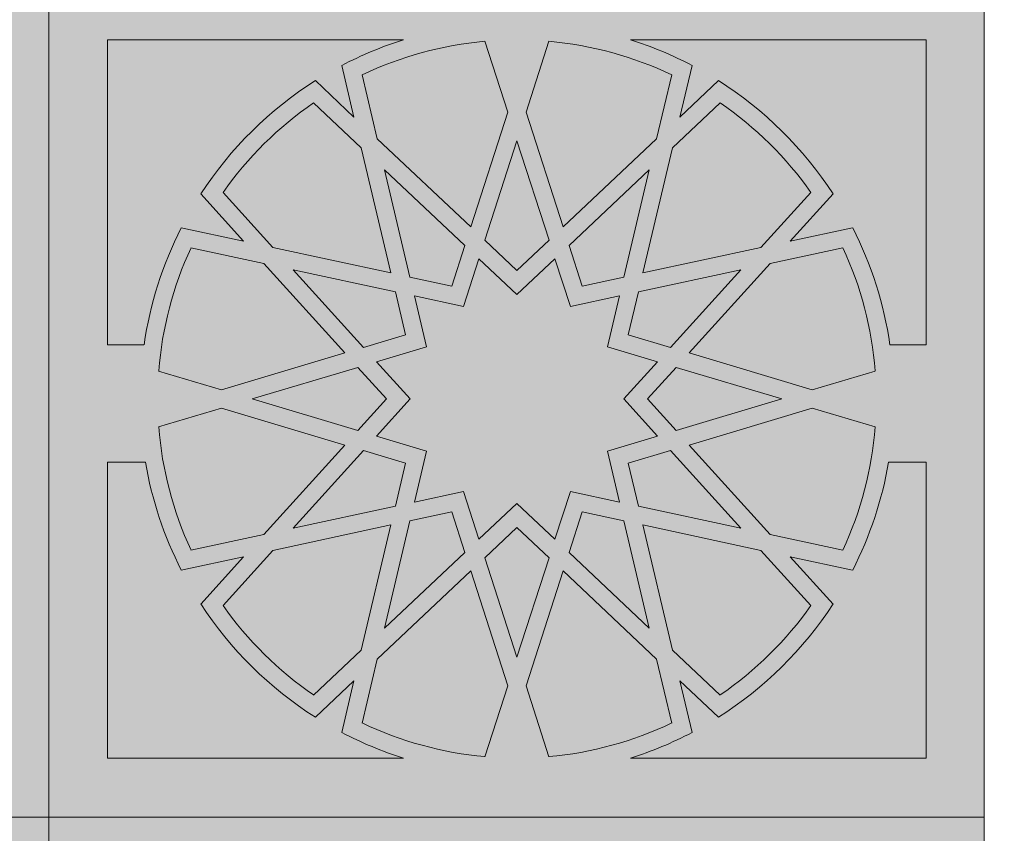
# Model space of a CAD drawing. Units: millimetres. Extents: x 2323 to 2856, y 1354 to 1600.
# Drawn here: x 2635 to 2636, y 1408 to 1409 of the extents above; entities that cross this region are included whole.
import ezdxf

# ---------------------------------------------------------------- set-up
doc = ezdxf.new("R2010")
doc.units = ezdxf.units.MM
doc.layers.get('0').update_dxf_attribs({"lineweight": 5})
doc.layers.add('cotation', color=20, linetype='Continuous', lineweight=5)
doc.layers.add('nord', color=8, linetype='Continuous', lineweight=5)

msp = doc.modelspace()

# ---------------------------------------------------------------- hatches: boundary and pattern name
at = {"layer": 'cotation', "ltscale": 0.005}
h = msp.add_hatch(color=252, dxfattribs=at)
h.paths.add_polyline_path([(2633.4902, 1409.0056), (2633.4902, 1408.0656), (2634.54, 1408.0656), (2634.54, 1409.0056)])
h.paths.add_polyline_path([(2634.1431, 1408.9391), (2634.4753, 1408.9391), (2634.4753, 1408.5963), (2634.4345, 1408.5963, 0.082109), (2634.3926, 1408.7279), (2634.3225, 1408.7128), (2634.3706, 1408.7659, 0.108254), (2634.2418, 1408.8933), (2634.1985, 1408.8524), (2634.2122, 1408.9103, 0.04429)], flags=16)
h.paths.add_polyline_path([(2634.2439, 1408.8682, -0.089314), (2634.3456, 1408.7677), (2634.2895, 1408.7057), (2634.157, 1408.6772), (2634.1903, 1408.8176)], flags=16)
h.paths.add_polyline_path([(2634.0515, 1408.9375, -0.089314), (2634.1895, 1408.8997), (2634.1725, 1408.8279), (2634.0674, 1408.7289), (2634.0259, 1408.8579)], flags=16)
h.paths.add_polyline_path([(2634.1642, 1408.7931), (2634.1357, 1408.6726), (2634.0888, 1408.6625), (2634.0741, 1408.7081)], flags=16)
h.paths.add_polyline_path([(2634.2999, 1408.6878), (2634.3816, 1408.7054, -0.089314), (2634.4179, 1408.567), (2634.3472, 1408.5458), (2634.2089, 1408.5873)], flags=16)
h.paths.add_polyline_path([(2634.152, 1408.6559), (2634.2669, 1408.6807), (2634.188, 1408.5935), (2634.1406, 1408.6078)], flags=16)
h.paths.add_polyline_path([(2633.8416, 1408.8997, -0.089314), (2633.9796, 1408.9375), (2634.0052, 1408.8579), (2633.9637, 1408.7289), (2633.8586, 1408.8279)], flags=16)
h.paths.add_polyline_path([(2634.0155, 1408.8258), (2634.0516, 1408.7139), (2634.0155, 1408.6799), (2633.9795, 1408.7139)], flags=16)
h.paths.add_polyline_path([(2633.9728, 1408.6932), (2634.0155, 1408.6529), (2634.0583, 1408.6932), (2634.0755, 1408.6395), (2634.1307, 1408.6513), (2634.1172, 1408.5942), (2634.1734, 1408.5774), (2634.1355, 1408.5356), (2634.1734, 1408.4938), (2634.1172, 1408.4769), (2634.1307, 1408.4198), (2634.0755, 1408.4316), (2634.0583, 1408.378), (2634.0155, 1408.4182), (2633.9728, 1408.378), (2633.9555, 1408.4316), (2633.9004, 1408.4198), (2633.9139, 1408.4769), (2633.8577, 1408.4938), (2633.8956, 1408.5356), (2633.8577, 1408.5774), (2633.9139, 1408.5942), (2633.9004, 1408.6513), (2633.9555, 1408.6395)], flags=16)
h.paths.add_polyline_path([(2634.1943, 1408.5711), (2634.3129, 1408.5356), (2634.1943, 1408.5), (2634.1621, 1408.5356)], flags=16)
h.paths.add_polyline_path([(2634.2089, 1408.4838), (2634.3472, 1408.5253), (2634.4179, 1408.5041, -0.089314), (2634.3816, 1408.3657), (2634.2999, 1408.3833)], flags=16)
h.paths.add_polyline_path([(2633.5559, 1408.9391), (2633.888, 1408.9391, 0.04429), (2633.8189, 1408.9103), (2633.8326, 1408.8524), (2633.7893, 1408.8933, 0.108254), (2633.6605, 1408.7659), (2633.7086, 1408.7128), (2633.6385, 1408.7279, 0.082096), (2633.5967, 1408.5963), (2633.5559, 1408.5963)], flags=16)
h.paths.add_polyline_path([(2633.8669, 1408.7931), (2633.957, 1408.7081), (2633.9423, 1408.6625), (2633.8954, 1408.6726)], flags=16)
h.paths.add_polyline_path([(2634.4329, 1408.4646), (2634.4753, 1408.4646), (2634.4753, 1408.132), (2634.1431, 1408.132, 0.04429), (2634.2122, 1408.1608), (2634.1985, 1408.2187), (2634.2418, 1408.1779, 0.108254), (2634.3706, 1408.3052), (2634.3225, 1408.3583), (2634.3926, 1408.3432, 0.075961)], flags=16)
h.paths.add_polyline_path([(2634.1406, 1408.4634), (2634.188, 1408.4776), (2634.2669, 1408.3904), (2634.152, 1408.4152)], flags=16)
h.paths.add_polyline_path([(2633.7871, 1408.8682), (2633.8408, 1408.8176), (2633.8741, 1408.6772), (2633.7415, 1408.7057), (2633.6854, 1408.7677, -0.089314)], flags=16)
h.paths.add_polyline_path([(2633.7642, 1408.6807), (2633.8791, 1408.6559), (2633.8905, 1408.6078), (2633.8431, 1408.5935)], flags=16)
h.paths.add_polyline_path([(2634.157, 1408.394), (2634.2895, 1408.3654), (2634.3456, 1408.3034, -0.089314), (2634.2439, 1408.2029), (2634.1903, 1408.2535)], flags=16)
h.paths.add_polyline_path([(2634.0888, 1408.4087), (2634.1357, 1408.3986), (2634.1642, 1408.2781), (2634.0741, 1408.363)], flags=16)
h.paths.add_polyline_path([(2633.8368, 1408.5711), (2633.869, 1408.5356), (2633.8368, 1408.5), (2633.7182, 1408.5356)], flags=16)
h.paths.add_polyline_path([(2633.6495, 1408.7054), (2633.7312, 1408.6878), (2633.8222, 1408.5873), (2633.6839, 1408.5458), (2633.6132, 1408.567, -0.089314)], flags=16)
h.paths.add_polyline_path([(2634.0155, 1408.3912), (2634.0516, 1408.3572), (2634.0155, 1408.2453), (2633.9795, 1408.3572)], flags=16)
h.paths.add_polyline_path([(2633.8431, 1408.4776), (2633.8905, 1408.4634), (2633.8791, 1408.4152), (2633.7642, 1408.3904)], flags=16)
h.paths.add_polyline_path([(2634.0674, 1408.3423), (2634.1725, 1408.2432), (2634.1895, 1408.1714, -0.089314), (2634.0515, 1408.1336), (2634.0259, 1408.2132)], flags=16)
h.paths.add_polyline_path([(2633.8954, 1408.3986), (2633.9423, 1408.4087), (2633.957, 1408.363), (2633.8669, 1408.2781)], flags=16)
h.paths.add_polyline_path([(2633.6839, 1408.5253), (2633.8222, 1408.4838), (2633.7312, 1408.3833), (2633.6495, 1408.3657, -0.089314), (2633.6132, 1408.5041)], flags=16)
h.paths.add_polyline_path([(2633.9637, 1408.3423), (2634.0052, 1408.2132), (2633.9796, 1408.1336, -0.089314), (2633.8416, 1408.1714), (2633.8586, 1408.2432)], flags=16)
h.paths.add_polyline_path([(2633.7415, 1408.3654), (2633.8741, 1408.394), (2633.8408, 1408.2535), (2633.7871, 1408.2029, -0.089314), (2633.6854, 1408.3034)], flags=16)
h.paths.add_polyline_path([(2633.7086, 1408.3583), (2633.6605, 1408.3052, 0.108254), (2633.7893, 1408.1779), (2633.8326, 1408.2187), (2633.8189, 1408.1608, 0.04429), (2633.888, 1408.132), (2633.5559, 1408.132), (2633.5559, 1408.4646), (2633.5983, 1408.4646, 0.075947), (2633.6385, 1408.3432)], flags=16)
h = msp.add_hatch(color=252, dxfattribs=at)
h.paths.add_polyline_path([(2635.5903, 1409.0056), (2634.54, 1409.0056), (2634.54, 1408.0656), (2635.5903, 1408.0656)])
h.paths.add_polyline_path([(2634.938, 1408.9391, 0.04429), (2634.8689, 1408.9103), (2634.8826, 1408.8524), (2634.8393, 1408.8933, 0.108254), (2634.7105, 1408.7659), (2634.7586, 1408.7128), (2634.6885, 1408.7279, 0.082096), (2634.6467, 1408.5963), (2634.6059, 1408.5963), (2634.6059, 1408.9391)], flags=16)
h.paths.add_polyline_path([(2634.8372, 1408.8682), (2634.8908, 1408.8176), (2634.9241, 1408.6772), (2634.7916, 1408.7057), (2634.7355, 1408.7677, -0.089314)], flags=16)
h.paths.add_polyline_path([(2634.8916, 1408.8997, -0.089314), (2635.0296, 1408.9375), (2635.0552, 1408.8579), (2635.0137, 1408.7289), (2634.9086, 1408.8279)], flags=16)
h.paths.add_polyline_path([(2634.6995, 1408.7054), (2634.7812, 1408.6878), (2634.8722, 1408.5873), (2634.7339, 1408.5458), (2634.6632, 1408.567, -0.089314)], flags=16)
h.paths.add_polyline_path([(2634.9169, 1408.7931), (2635.007, 1408.7081), (2634.9923, 1408.6625), (2634.9454, 1408.6726)], flags=16)
h.paths.add_polyline_path([(2634.8142, 1408.6807), (2634.9291, 1408.6559), (2634.9405, 1408.6078), (2634.8931, 1408.5935)], flags=16)
h.paths.add_polyline_path([(2634.9504, 1408.6513), (2635.0056, 1408.6395), (2635.0228, 1408.6932), (2635.0656, 1408.6529), (2635.1083, 1408.6932), (2635.1256, 1408.6395), (2635.1807, 1408.6513), (2635.1672, 1408.5942), (2635.2234, 1408.5774), (2635.1855, 1408.5356), (2635.2234, 1408.4938), (2635.1672, 1408.4769), (2635.1807, 1408.4198), (2635.1256, 1408.4316), (2635.1083, 1408.378), (2635.0656, 1408.4182), (2635.0228, 1408.378), (2635.0056, 1408.4316), (2634.9504, 1408.4198), (2634.9639, 1408.4769), (2634.9077, 1408.4938), (2634.9456, 1408.5356), (2634.9077, 1408.5774), (2634.9639, 1408.5942)], flags=16)
h.paths.add_polyline_path([(2635.0656, 1408.8258), (2635.1016, 1408.7139), (2635.0656, 1408.6799), (2635.0295, 1408.7139)], flags=16)
h.paths.add_polyline_path([(2635.0759, 1408.8579), (2635.1015, 1408.9375, -0.089314), (2635.2395, 1408.8997), (2635.2225, 1408.8279), (2635.1174, 1408.7289)], flags=16)
h.paths.add_polyline_path([(2634.8868, 1408.5711), (2634.919, 1408.5356), (2634.8868, 1408.5), (2634.7682, 1408.5356)], flags=16)
h.paths.add_polyline_path([(2634.7339, 1408.5253), (2634.8722, 1408.4838), (2634.7812, 1408.3833), (2634.6995, 1408.3657, -0.089314), (2634.6632, 1408.5041)], flags=16)
h.paths.add_polyline_path([(2634.6483, 1408.4646, 0.075947), (2634.6885, 1408.3432), (2634.7586, 1408.3583), (2634.7105, 1408.3052, 0.108254), (2634.8393, 1408.1779), (2634.8826, 1408.2187), (2634.8689, 1408.1608, 0.04429), (2634.938, 1408.132), (2634.6059, 1408.132), (2634.6059, 1408.4646)], flags=16)
h.paths.add_polyline_path([(2635.1241, 1408.7081), (2635.2142, 1408.7931), (2635.1857, 1408.6726), (2635.1388, 1408.6625)], flags=16)
h.paths.add_polyline_path([(2635.1931, 1408.9391), (2635.5253, 1408.9391), (2635.5253, 1408.5963), (2635.4845, 1408.5963, 0.082109), (2635.4427, 1408.7279), (2635.3725, 1408.7128), (2635.4206, 1408.7659, 0.108254), (2635.2918, 1408.8933), (2635.2485, 1408.8524), (2635.2622, 1408.9103, 0.04429)], flags=16)
h.paths.add_polyline_path([(2634.8931, 1408.4776), (2634.9405, 1408.4634), (2634.9291, 1408.4152), (2634.8142, 1408.3904)], flags=16)
h.paths.add_polyline_path([(2635.2403, 1408.8176), (2635.294, 1408.8682, -0.089314), (2635.3957, 1408.7677), (2635.3396, 1408.7057), (2635.207, 1408.6772)], flags=16)
h.paths.add_polyline_path([(2634.7916, 1408.3654), (2634.9241, 1408.394), (2634.8908, 1408.2535), (2634.8372, 1408.2029, -0.089314), (2634.7355, 1408.3034)], flags=16)
h.paths.add_polyline_path([(2635.202, 1408.6559), (2635.3169, 1408.6807), (2635.238, 1408.5935), (2635.1906, 1408.6078)], flags=16)
h.paths.add_polyline_path([(2634.9454, 1408.3986), (2634.9923, 1408.4087), (2635.007, 1408.363), (2634.9169, 1408.2781)], flags=16)
h.paths.add_polyline_path([(2635.2121, 1408.5356), (2635.2443, 1408.5711), (2635.3629, 1408.5356), (2635.2443, 1408.5)], flags=16)
h.paths.add_polyline_path([(2635.0656, 1408.3912), (2635.1016, 1408.3572), (2635.0656, 1408.2453), (2635.0295, 1408.3572)], flags=16)
h.paths.add_polyline_path([(2635.2589, 1408.5873), (2635.3499, 1408.6878), (2635.4316, 1408.7054, -0.089314), (2635.4679, 1408.567), (2635.3972, 1408.5458)], flags=16)
h.paths.add_polyline_path([(2635.0137, 1408.3423), (2635.0552, 1408.2132), (2635.0296, 1408.1336, -0.089314), (2634.8916, 1408.1714), (2634.9086, 1408.2432)], flags=16)
h.paths.add_polyline_path([(2635.1906, 1408.4634), (2635.238, 1408.4776), (2635.3169, 1408.3904), (2635.202, 1408.4152)], flags=16)
h.paths.add_polyline_path([(2635.1388, 1408.4087), (2635.1857, 1408.3986), (2635.2142, 1408.2781), (2635.1241, 1408.363)], flags=16)
h.paths.add_polyline_path([(2635.2589, 1408.4838), (2635.3972, 1408.5253), (2635.4679, 1408.5041, -0.089314), (2635.4316, 1408.3657), (2635.3499, 1408.3833)], flags=16)
h.paths.add_polyline_path([(2635.1174, 1408.3423), (2635.2225, 1408.2432), (2635.2395, 1408.1714, -0.089314), (2635.1015, 1408.1336), (2635.0759, 1408.2132)], flags=16)
h.paths.add_polyline_path([(2635.207, 1408.394), (2635.3396, 1408.3654), (2635.3957, 1408.3034, -0.089314), (2635.294, 1408.2029), (2635.2403, 1408.2535)], flags=16)
h.paths.add_polyline_path([(2635.3725, 1408.3583), (2635.4427, 1408.3432, 0.075961), (2635.4829, 1408.4646), (2635.5253, 1408.4646), (2635.5253, 1408.132), (2635.1931, 1408.132, 0.04429), (2635.2622, 1408.1608), (2635.2485, 1408.2187), (2635.2918, 1408.1779, 0.108254), (2635.4206, 1408.3052)], flags=16)
h = msp.add_hatch(color=252, dxfattribs=at)
h.set_gradient(color1=(116, 251, 170), rotation=180, one_color=1, tint=1, name='CURVED')
h.paths.add_polyline_path([(2634.6059, 1408.5963), (2634.6467, 1408.5963, -0.082096), (2634.6885, 1408.7279), (2634.7586, 1408.7128), (2634.7105, 1408.7659, -0.108254), (2634.8393, 1408.8933), (2634.8826, 1408.8524), (2634.8689, 1408.9103, -0.04429), (2634.938, 1408.9391), (2634.6059, 1408.9391)])
h = msp.add_hatch(color=252, dxfattribs=at)
h.set_gradient(color1=(116, 251, 170), rotation=180, one_color=1, tint=1, name='CURVED')
h.paths.add_polyline_path([(2635.5253, 1408.9391), (2635.1931, 1408.9391, -0.04429), (2635.2622, 1408.9103), (2635.2485, 1408.8524), (2635.2918, 1408.8933, -0.108254), (2635.4206, 1408.7659), (2635.3725, 1408.7128), (2635.4427, 1408.7279, -0.082109), (2635.4845, 1408.5963), (2635.5253, 1408.5963)])
h = msp.add_hatch(color=252, dxfattribs=at)
h.set_gradient(color1=(116, 251, 170), rotation=180, one_color=1, tint=1, name='CURVED')
h.paths.add_polyline_path([(2634.9086, 1408.8279), (2635.0137, 1408.7289), (2635.0552, 1408.8579), (2635.0296, 1408.9375, 0.089314), (2634.8916, 1408.8997)])
h = msp.add_hatch(color=252, dxfattribs=at)
h.set_gradient(color1=(116, 251, 170), rotation=180, one_color=1, tint=1, name='CURVED')
h.paths.add_polyline_path([(2635.1174, 1408.7289), (2635.2225, 1408.8279), (2635.2395, 1408.8997, 0.089314), (2635.1015, 1408.9375), (2635.0759, 1408.8579)])
h = msp.add_hatch(color=252, dxfattribs=at)
h.set_gradient(color1=(116, 251, 170), rotation=180, one_color=1, tint=1, name='CURVED')
h.paths.add_polyline_path([(2634.7916, 1408.7057), (2634.9241, 1408.6772), (2634.8908, 1408.8176), (2634.8372, 1408.8682, 0.089314), (2634.7355, 1408.7677)], flags=17)
h = msp.add_hatch(color=252, dxfattribs=at)
h.set_gradient(color1=(116, 251, 170), rotation=180, one_color=1, tint=1, name='CURVED')
h.paths.add_polyline_path([(2635.207, 1408.6772), (2635.3396, 1408.7057), (2635.3957, 1408.7677, 0.089314), (2635.294, 1408.8682), (2635.2403, 1408.8176)], flags=17)
h = msp.add_hatch(color=252, dxfattribs=at)
h.set_gradient(color1=(116, 251, 170), rotation=180, one_color=1, tint=1, name='CURVED')
h.paths.add_polyline_path([(2635.0656, 1408.8258), (2635.0295, 1408.7139), (2635.0656, 1408.6799), (2635.1016, 1408.7139)])
h = msp.add_hatch(color=252, dxfattribs=at)
h.set_gradient(color1=(116, 251, 170), rotation=180, one_color=1, tint=1, name='CURVED')
h.paths.add_polyline_path([(2634.9454, 1408.6726), (2634.9923, 1408.6625), (2635.007, 1408.7081), (2634.9169, 1408.7931)])
h = msp.add_hatch(color=252, dxfattribs=at)
h.set_gradient(color1=(116, 251, 170), rotation=180, one_color=1, tint=1, name='CURVED')
h.paths.add_polyline_path([(2635.1241, 1408.7081), (2635.1388, 1408.6625), (2635.1857, 1408.6726), (2635.2142, 1408.7931)])
h = msp.add_hatch(color=252, dxfattribs=at)
h.set_gradient(color1=(116, 251, 170), rotation=180, one_color=1, tint=1, name='CURVED')
h.paths.add_polyline_path([(2634.6995, 1408.7054, 0.089314), (2634.6632, 1408.567), (2634.7339, 1408.5458), (2634.8722, 1408.5873), (2634.7812, 1408.6878)])
h = msp.add_hatch(color=252, dxfattribs=at)
h.set_gradient(color1=(116, 251, 170), rotation=180, one_color=1, tint=1, name='CURVED')
h.paths.add_polyline_path([(2635.2589, 1408.5873), (2635.3972, 1408.5458), (2635.4679, 1408.567, 0.089314), (2635.4316, 1408.7054), (2635.3499, 1408.6878)])
h = msp.add_hatch(color=252, dxfattribs=at)
h.set_gradient(color1=(116, 251, 170), rotation=180, one_color=1, tint=1, name='CURVED')
h.paths.add_polyline_path([(2634.9456, 1408.5356), (2634.9077, 1408.4938), (2634.9639, 1408.4769), (2634.9504, 1408.4198), (2635.0056, 1408.4316), (2635.0228, 1408.378), (2635.0656, 1408.4182), (2635.1083, 1408.378), (2635.1256, 1408.4316), (2635.1807, 1408.4198), (2635.1672, 1408.4769), (2635.2234, 1408.4938), (2635.1855, 1408.5356), (2635.2234, 1408.5774), (2635.1672, 1408.5942), (2635.1807, 1408.6513), (2635.1256, 1408.6395), (2635.1083, 1408.6932), (2635.0656, 1408.6529), (2635.0228, 1408.6932), (2635.0056, 1408.6395), (2634.9504, 1408.6513), (2634.9639, 1408.5942), (2634.9077, 1408.5774)])
h = msp.add_hatch(color=252, dxfattribs=at)
h.set_gradient(color1=(116, 251, 170), rotation=180, one_color=1, tint=1, name='CURVED')
h.paths.add_polyline_path([(2634.8142, 1408.6807), (2634.8931, 1408.5935), (2634.9405, 1408.6078), (2634.9291, 1408.6559)])
h = msp.add_hatch(color=252, dxfattribs=at)
h.set_gradient(color1=(116, 251, 170), rotation=180, one_color=1, tint=1, name='CURVED')
h.paths.add_polyline_path([(2635.1906, 1408.6078), (2635.238, 1408.5935), (2635.3169, 1408.6807), (2635.202, 1408.6559)])
h = msp.add_hatch(color=252, dxfattribs=at)
h.set_gradient(color1=(116, 251, 170), rotation=180, one_color=1, tint=1, name='CURVED')
h.paths.add_polyline_path([(2634.7682, 1408.5356), (2634.8868, 1408.5), (2634.919, 1408.5356), (2634.8868, 1408.5711)])
h = msp.add_hatch(color=252, dxfattribs=at)
h.set_gradient(color1=(116, 251, 170), rotation=180, one_color=1, tint=1, name='CURVED')
h.paths.add_polyline_path([(2635.3629, 1408.5356), (2635.2443, 1408.5711), (2635.2121, 1408.5356), (2635.2443, 1408.5)])
h = msp.add_hatch(color=252, dxfattribs=at)
h.set_gradient(color1=(116, 251, 170), rotation=180, one_color=1, tint=1, name='CURVED')
h.paths.add_polyline_path([(2634.7339, 1408.5253), (2634.6632, 1408.5041, 0.089314), (2634.6995, 1408.3657), (2634.7812, 1408.3833), (2634.8722, 1408.4838)])
h = msp.add_hatch(color=252, dxfattribs=at)
h.set_gradient(color1=(116, 251, 170), rotation=180, one_color=1, tint=1, name='CURVED')
h.paths.add_polyline_path([(2635.3499, 1408.3833), (2635.4316, 1408.3657, 0.089314), (2635.4679, 1408.5041), (2635.3972, 1408.5253), (2635.2589, 1408.4838)])
h = msp.add_hatch(color=252, dxfattribs=at)
h.set_gradient(color1=(116, 251, 170), rotation=180, one_color=1, tint=1, name='CURVED')
h.paths.add_polyline_path([(2634.9291, 1408.4152), (2634.9405, 1408.4634), (2634.8931, 1408.4776), (2634.8142, 1408.3904)])
h = msp.add_hatch(color=252, dxfattribs=at)
h.set_gradient(color1=(116, 251, 170), rotation=180, one_color=1, tint=1, name='CURVED')
h.paths.add_polyline_path([(2635.3169, 1408.3904), (2635.238, 1408.4776), (2635.1906, 1408.4634), (2635.202, 1408.4152)])
h = msp.add_hatch(color=252, dxfattribs=at)
h.set_gradient(color1=(116, 251, 170), rotation=180, one_color=1, tint=1, name='CURVED')
h.paths.add_polyline_path([(2634.6059, 1408.132), (2634.938, 1408.132, -0.04429), (2634.8689, 1408.1608), (2634.8826, 1408.2187), (2634.8393, 1408.1779, -0.108254), (2634.7105, 1408.3052), (2634.7586, 1408.3583), (2634.6885, 1408.3432, -0.075947), (2634.6483, 1408.4646), (2634.6059, 1408.4646)])
h = msp.add_hatch(color=252, dxfattribs=at)
h.set_gradient(color1=(116, 251, 170), rotation=180, one_color=1, tint=1, name='CURVED')
h.paths.add_polyline_path([(2635.5253, 1408.132), (2635.5253, 1408.4646), (2635.4829, 1408.4646, -0.075961), (2635.4427, 1408.3432), (2635.3725, 1408.3583), (2635.4206, 1408.3052, -0.108254), (2635.2918, 1408.1779), (2635.2485, 1408.2187), (2635.2622, 1408.1608, -0.04429), (2635.1931, 1408.132)])
h = msp.add_hatch(color=252, dxfattribs=at)
h.set_gradient(color1=(116, 251, 170), rotation=180, one_color=1, tint=1, name='CURVED')
h.paths.add_polyline_path([(2634.9923, 1408.4087), (2634.9454, 1408.3986), (2634.9169, 1408.2781), (2635.007, 1408.363)])
h = msp.add_hatch(color=252, dxfattribs=at)
h.set_gradient(color1=(116, 251, 170), rotation=180, one_color=1, tint=1, name='CURVED')
h.paths.add_polyline_path([(2635.2142, 1408.2781), (2635.1857, 1408.3986), (2635.1388, 1408.4087), (2635.1241, 1408.363)])
h = msp.add_hatch(color=252, dxfattribs=at)
h.set_gradient(color1=(116, 251, 170), rotation=180, one_color=1, tint=1, name='CURVED')
h.paths.add_polyline_path([(2634.7916, 1408.3654), (2634.7355, 1408.3034, 0.089314), (2634.8372, 1408.2029), (2634.8908, 1408.2535), (2634.9241, 1408.394)], flags=17)
h = msp.add_hatch(color=252, dxfattribs=at)
h.set_gradient(color1=(116, 251, 170), rotation=180, one_color=1, tint=1, name='CURVED')
h.paths.add_polyline_path([(2635.0656, 1408.2453), (2635.1016, 1408.3572), (2635.0656, 1408.3912), (2635.0295, 1408.3572)])
h = msp.add_hatch(color=252, dxfattribs=at)
h.set_gradient(color1=(116, 251, 170), rotation=180, one_color=1, tint=1, name='CURVED')
h.paths.add_polyline_path([(2635.2403, 1408.2535), (2635.294, 1408.2029, 0.089314), (2635.3957, 1408.3034), (2635.3396, 1408.3654), (2635.207, 1408.394)], flags=17)
h = msp.add_hatch(color=252, dxfattribs=at)
h.set_gradient(color1=(116, 251, 170), rotation=180, one_color=1, tint=1, name='CURVED')
h.paths.add_polyline_path([(2634.9086, 1408.2432), (2634.8916, 1408.1714, 0.089314), (2635.0296, 1408.1336), (2635.0552, 1408.2132), (2635.0137, 1408.3423)])
h = msp.add_hatch(color=252, dxfattribs=at)
h.set_gradient(color1=(116, 251, 170), rotation=180, one_color=1, tint=1, name='CURVED')
h.paths.add_polyline_path([(2635.2395, 1408.1714), (2635.2225, 1408.2432), (2635.1174, 1408.3423), (2635.0759, 1408.2132), (2635.1015, 1408.1336, 0.089314)])
h = msp.add_hatch(color=252, dxfattribs=at)
h.paths.add_polyline_path([(2634.54, 1408.0656), (2633.4902, 1408.0656), (2633.4902, 1407.1206), (2634.54, 1407.1206)])
h.paths.add_polyline_path([(2634.4753, 1407.9942), (2634.4753, 1407.6514), (2634.4346, 1407.6514, 0.082109), (2634.3927, 1407.783), (2634.3226, 1407.7679), (2634.3707, 1407.821, 0.108254), (2634.2418, 1407.9484), (2634.1986, 1407.9076), (2634.2123, 1407.9654, 0.04429), (2634.1432, 1407.9942)], flags=16)
h.paths.add_polyline_path([(2634.3457, 1407.8228), (2634.2896, 1407.7608), (2634.1571, 1407.7323), (2634.1903, 1407.8727), (2634.244, 1407.9234, -0.089314)], flags=16)
h.paths.add_polyline_path([(2634.1895, 1407.9548), (2634.1725, 1407.883), (2634.0675, 1407.784), (2634.026, 1407.913), (2634.0516, 1407.9926, -0.089314)], flags=16)
h.paths.add_polyline_path([(2634.3817, 1407.7605, -0.089314), (2634.4179, 1407.6221), (2634.3472, 1407.6009), (2634.209, 1407.6424), (2634.3, 1407.7429)], flags=16)
h.paths.add_polyline_path([(2634.1643, 1407.8482), (2634.1358, 1407.7277), (2634.0889, 1407.7176), (2634.0742, 1407.7632)], flags=16)
h.paths.add_polyline_path([(2634.267, 1407.7358), (2634.1881, 1407.6486), (2634.1407, 1407.6629), (2634.1521, 1407.711)], flags=16)
h.paths.add_polyline_path([(2634.1307, 1407.7065), (2634.1172, 1407.6493), (2634.1735, 1407.6325), (2634.1356, 1407.5907), (2634.1735, 1407.5489), (2634.1172, 1407.532), (2634.1307, 1407.4749), (2634.0756, 1407.4868), (2634.0583, 1407.4331), (2634.0156, 1407.4733), (2633.9729, 1407.4331), (2633.9556, 1407.4868), (2633.9005, 1407.4749), (2633.914, 1407.532), (2633.8578, 1407.5489), (2633.8956, 1407.5907), (2633.8578, 1407.6325), (2633.914, 1407.6493), (2633.9005, 1407.7065), (2633.9556, 1407.6946), (2633.9729, 1407.7483), (2634.0156, 1407.708), (2634.0583, 1407.7483), (2634.0756, 1407.6946)], flags=16)
h.paths.add_polyline_path([(2634.0156, 1407.8809), (2634.0516, 1407.769), (2634.0156, 1407.7351), (2633.9796, 1407.769)], flags=16)
h.paths.add_polyline_path([(2634.0053, 1407.913), (2633.9637, 1407.784), (2633.8587, 1407.883), (2633.8417, 1407.9548, -0.089314), (2633.9796, 1407.9926)], flags=16)
h.paths.add_polyline_path([(2634.313, 1407.5907), (2634.1943, 1407.5551), (2634.1622, 1407.5907), (2634.1943, 1407.6262)], flags=16)
h.paths.add_polyline_path([(2634.3472, 1407.5804), (2634.4179, 1407.5592, -0.089314), (2634.3817, 1407.4209), (2634.3, 1407.4385), (2634.209, 1407.539)], flags=16)
h.paths.add_polyline_path([(2634.433, 1407.5197), (2634.4753, 1407.5197), (2634.4753, 1407.1871), (2634.1432, 1407.1871, 0.04429), (2634.2123, 1407.2159), (2634.1986, 1407.2738), (2634.2418, 1407.233, 0.108254), (2634.3707, 1407.3603), (2634.3226, 1407.4134), (2634.3927, 1407.3983, 0.075961)], flags=16)
h.paths.add_polyline_path([(2633.957, 1407.7632), (2633.9423, 1407.7176), (2633.8955, 1407.7277), (2633.8669, 1407.8482)], flags=16)
h.paths.add_polyline_path([(2633.888, 1407.9942, 0.04429), (2633.819, 1407.9654), (2633.8327, 1407.9076), (2633.7894, 1407.9484, 0.108254), (2633.6606, 1407.821), (2633.7086, 1407.7679), (2633.6386, 1407.783, 0.082096), (2633.5968, 1407.6514), (2633.556, 1407.6514), (2633.556, 1407.9942)], flags=16)
h.paths.add_polyline_path([(2634.1881, 1407.5327), (2634.267, 1407.4456), (2634.1521, 1407.4703), (2634.1407, 1407.5185)], flags=16)
h.paths.add_polyline_path([(2633.8409, 1407.8727), (2633.8742, 1407.7323), (2633.7416, 1407.7608), (2633.6855, 1407.8228, -0.089314), (2633.7872, 1407.9234)], flags=16)
h.paths.add_polyline_path([(2634.2896, 1407.4205), (2634.3457, 1407.3586, -0.089314), (2634.244, 1407.258), (2634.1903, 1407.3086), (2634.1571, 1407.4491)], flags=16)
h.paths.add_polyline_path([(2633.8792, 1407.711), (2633.8906, 1407.6629), (2633.8431, 1407.6486), (2633.7643, 1407.7358)], flags=16)
h.paths.add_polyline_path([(2634.1358, 1407.4537), (2634.1643, 1407.3332), (2634.0742, 1407.4181), (2634.0889, 1407.4638)], flags=16)
h.paths.add_polyline_path([(2633.8691, 1407.5907), (2633.8369, 1407.5551), (2633.7183, 1407.5907), (2633.8369, 1407.6262)], flags=16)
h.paths.add_polyline_path([(2634.0156, 1407.4463), (2634.0516, 1407.4123), (2634.0156, 1407.3004), (2633.9796, 1407.4123)], flags=16)
h.paths.add_polyline_path([(2633.8223, 1407.6424), (2633.684, 1407.6009), (2633.6133, 1407.6221, -0.089314), (2633.6495, 1407.7605), (2633.7313, 1407.7429)], flags=16)
h.paths.add_polyline_path([(2634.0675, 1407.3974), (2634.1725, 1407.2983), (2634.1895, 1407.2265, -0.089314), (2634.0516, 1407.1887), (2634.026, 1407.2683)], flags=16)
h.paths.add_polyline_path([(2633.8906, 1407.5185), (2633.8792, 1407.4703), (2633.7643, 1407.4456), (2633.8431, 1407.5327)], flags=16)
h.paths.add_polyline_path([(2633.9423, 1407.4638), (2633.957, 1407.4181), (2633.8669, 1407.3332), (2633.8955, 1407.4537)], flags=16)
h.paths.add_polyline_path([(2633.8223, 1407.539), (2633.7313, 1407.4385), (2633.6495, 1407.4209, -0.089314), (2633.6133, 1407.5592), (2633.684, 1407.5804)], flags=16)
h.paths.add_polyline_path([(2633.9637, 1407.3974), (2634.0053, 1407.2683), (2633.9796, 1407.1887, -0.089314), (2633.8417, 1407.2265), (2633.8587, 1407.2983)], flags=16)
h.paths.add_polyline_path([(2633.8742, 1407.4491), (2633.8409, 1407.3086), (2633.7872, 1407.258, -0.089314), (2633.6855, 1407.3586), (2633.7416, 1407.4205)], flags=16)
h.paths.add_polyline_path([(2633.7086, 1407.4134), (2633.6606, 1407.3603, 0.108254), (2633.7894, 1407.233), (2633.8327, 1407.2738), (2633.819, 1407.2159, 0.04429), (2633.888, 1407.1871), (2633.556, 1407.1871), (2633.556, 1407.5197), (2633.5984, 1407.5197, 0.075947), (2633.6386, 1407.3984)], flags=16)
h = msp.add_hatch(color=252, dxfattribs=at)
h.paths.add_polyline_path([(2635.5903, 1408.0656), (2634.54, 1408.0656), (2634.54, 1407.1206), (2635.5903, 1407.1206)])
h.paths.add_polyline_path([(2634.6059, 1407.187), (2634.6059, 1407.5196), (2634.6483, 1407.5196, 0.075947), (2634.6885, 1407.3982), (2634.7585, 1407.4133), (2634.7105, 1407.3602, 0.108254), (2634.8393, 1407.2329), (2634.8826, 1407.2737), (2634.8689, 1407.2158, 0.04429), (2634.9379, 1407.187)], flags=16)
h.paths.add_polyline_path([(2634.7354, 1407.3584), (2634.7915, 1407.4204), (2634.9241, 1407.449), (2634.8908, 1407.3085), (2634.8371, 1407.2579, -0.089314)], flags=16)
h.paths.add_polyline_path([(2634.8916, 1407.2264), (2634.9086, 1407.2982), (2635.0136, 1407.3973), (2635.0552, 1407.2682), (2635.0296, 1407.1886, -0.089314)], flags=16)
h.paths.add_polyline_path([(2634.6995, 1407.4207, -0.089314), (2634.6632, 1407.5591), (2634.7339, 1407.5803), (2634.8722, 1407.5388), (2634.7812, 1407.4383)], flags=16)
h.paths.add_polyline_path([(2634.9169, 1407.3331), (2634.9454, 1407.4536), (2634.9923, 1407.4637), (2635.0069, 1407.418)], flags=16)
h.paths.add_polyline_path([(2634.8142, 1407.4454), (2634.8931, 1407.5326), (2634.9405, 1407.5184), (2634.9291, 1407.4702)], flags=16)
h.paths.add_polyline_path([(2635.0655, 1407.3003), (2635.0295, 1407.4122), (2635.0655, 1407.4462), (2635.1015, 1407.4122)], flags=16)
h.paths.add_polyline_path([(2635.0759, 1407.2682), (2635.1174, 1407.3973), (2635.2224, 1407.2982), (2635.2394, 1407.2264, -0.089314), (2635.1015, 1407.1886)], flags=16)
h.paths.add_polyline_path([(2634.9504, 1407.4748), (2634.9639, 1407.5319), (2634.9077, 1407.5488), (2634.9455, 1407.5906), (2634.9077, 1407.6324), (2634.9639, 1407.6492), (2634.9504, 1407.7063), (2635.0055, 1407.6945), (2635.0228, 1407.7482), (2635.0655, 1407.7079), (2635.1082, 1407.7482), (2635.1255, 1407.6945), (2635.1807, 1407.7063), (2635.1671, 1407.6492), (2635.2234, 1407.6324), (2635.1855, 1407.5906), (2635.2234, 1407.5488), (2635.1671, 1407.5319), (2635.1807, 1407.4748), (2635.1255, 1407.4866), (2635.1082, 1407.433), (2635.0655, 1407.4732), (2635.0228, 1407.433), (2635.0055, 1407.4866)], flags=16)
h.paths.add_polyline_path([(2634.7682, 1407.5906), (2634.8868, 1407.6261), (2634.919, 1407.5906), (2634.8868, 1407.555)], flags=16)
h.paths.add_polyline_path([(2634.7339, 1407.6008), (2634.6632, 1407.622, -0.089314), (2634.6995, 1407.7604), (2634.7812, 1407.7428), (2634.8722, 1407.6423)], flags=16)
h.paths.add_polyline_path([(2634.6467, 1407.6513), (2634.6059, 1407.6513), (2634.6059, 1407.9941), (2634.9379, 1407.9941, 0.04429), (2634.8689, 1407.9653), (2634.8826, 1407.9074), (2634.8393, 1407.9483, 0.108254), (2634.7105, 1407.8209), (2634.7585, 1407.7678), (2634.6885, 1407.7829, 0.082096)], flags=16)
h.paths.add_polyline_path([(2635.1241, 1407.418), (2635.1388, 1407.4637), (2635.1857, 1407.4536), (2635.2142, 1407.3331)], flags=16)
h.paths.add_polyline_path([(2635.1931, 1407.187, 0.04429), (2635.2622, 1407.2158), (2635.2485, 1407.2737), (2635.2918, 1407.2329, 0.108254), (2635.4206, 1407.3602), (2635.3725, 1407.4133), (2635.4426, 1407.3982, 0.075961), (2635.4829, 1407.5196), (2635.5252, 1407.5196), (2635.5252, 1407.187)], flags=16)
h.paths.add_polyline_path([(2634.8931, 1407.6485), (2634.8142, 1407.7357), (2634.9291, 1407.7109), (2634.9405, 1407.6628)], flags=16)
h.paths.add_polyline_path([(2635.2402, 1407.3085), (2635.207, 1407.449), (2635.3395, 1407.4204), (2635.3956, 1407.3584, -0.089314), (2635.2939, 1407.2579)], flags=16)
h.paths.add_polyline_path([(2635.202, 1407.4702), (2635.1906, 1407.5184), (2635.238, 1407.5326), (2635.3169, 1407.4454)], flags=16)
h.paths.add_polyline_path([(2634.7915, 1407.7607), (2634.7354, 1407.8227, -0.089314), (2634.8371, 1407.9232), (2634.8908, 1407.8726), (2634.9241, 1407.7322)], flags=16)
h.paths.add_polyline_path([(2634.9454, 1407.7276), (2634.9169, 1407.8481), (2635.0069, 1407.7631), (2634.9923, 1407.7175)], flags=16)
h.paths.add_polyline_path([(2635.2121, 1407.5906), (2635.2442, 1407.6261), (2635.3629, 1407.5906), (2635.2442, 1407.555)], flags=16)
h.paths.add_polyline_path([(2635.0655, 1407.7349), (2635.0295, 1407.7689), (2635.0655, 1407.8808), (2635.1015, 1407.7689)], flags=16)
h.paths.add_polyline_path([(2635.2589, 1407.5388), (2635.3971, 1407.5803), (2635.4678, 1407.5591, -0.089314), (2635.4316, 1407.4207), (2635.3499, 1407.4383)], flags=16)
h.paths.add_polyline_path([(2635.0136, 1407.7839), (2634.9086, 1407.8829), (2634.8916, 1407.9547, -0.089314), (2635.0296, 1407.9925), (2635.0552, 1407.9129)], flags=16)
h.paths.add_polyline_path([(2635.1906, 1407.6628), (2635.202, 1407.7109), (2635.3169, 1407.7357), (2635.238, 1407.6485)], flags=16)
h.paths.add_polyline_path([(2635.1388, 1407.7175), (2635.1241, 1407.7631), (2635.2142, 1407.8481), (2635.1857, 1407.7276)], flags=16)
h.paths.add_polyline_path([(2635.2589, 1407.6423), (2635.3499, 1407.7428), (2635.4316, 1407.7604, -0.089314), (2635.4678, 1407.622), (2635.3971, 1407.6008)], flags=16)
h.paths.add_polyline_path([(2635.1174, 1407.7839), (2635.0759, 1407.9129), (2635.1015, 1407.9925, -0.089314), (2635.2394, 1407.9547), (2635.2224, 1407.8829)], flags=16)
h.paths.add_polyline_path([(2635.207, 1407.7322), (2635.2402, 1407.8726), (2635.2939, 1407.9232, -0.089314), (2635.3956, 1407.8227), (2635.3395, 1407.7607)], flags=16)
h.paths.add_polyline_path([(2635.3725, 1407.7678), (2635.4206, 1407.8209, 0.108254), (2635.2918, 1407.9483), (2635.2485, 1407.9074), (2635.2622, 1407.9653, 0.04429), (2635.1931, 1407.9941), (2635.5252, 1407.9941), (2635.5252, 1407.6513), (2635.4845, 1407.6513, 0.082109), (2635.4426, 1407.7829)], flags=16)
at = {"layer": 'nord'}
h = msp.add_hatch(color=252, dxfattribs=at)
h.dxf.hatch_style = 1
h.set_gradient(color1=(132, 132, 132), color2=(214, 214, 214), tint=1, name='HEMISPHERICAL')
h.paths.add_polyline_path([(2610.4905, 1419.5681), (2610.4866, 1390.0681), (2652.2866, 1390.0625), (2652.2905, 1419.5625)])
h.paths.add_polyline_path([(2610.7405, 1419.318), (2652.0405, 1419.3126), (2652.0367, 1390.3126), (2610.7367, 1390.318)], flags=16)
h.paths.add_polyline_path([(2610.7905, 1419.268), (2651.9905, 1419.2626), (2651.9867, 1390.3626), (2610.7867, 1390.368)], flags=0)

# ---------------------------------------------------------------- linework, layer by layer
for p, q in [((2634.54, 1409.9456), (2634.54, 1403.5793)), ((2635.5903, 1409.9456), (2635.5903, 1403.4282)), ((2634.938, 1408.9391), (2634.6059, 1408.9391)), ((2634.6059, 1408.5963), (2634.6059, 1408.9391)), ((2635.1931, 1408.9391), (2635.5253, 1408.9391)), ((2635.5253, 1408.5963), (2635.5253, 1408.9391)), ((2635.0552, 1408.8579), (2635.0296, 1408.9375)), ((2635.0759, 1408.8579), (2635.1015, 1408.9375)), ((2634.8826, 1408.8524), (2634.8689, 1408.9103)), ((2635.2485, 1408.8524), (2635.2622, 1408.9103)), ((2634.9086, 1408.8279), (2634.8916, 1408.8997)), ((2635.2225, 1408.8279), (2635.2395, 1408.8997)), ((2634.8826, 1408.8524), (2634.8393, 1408.8933)), ((2635.2485, 1408.8524), (2635.2918, 1408.8933)), ((2634.8908, 1408.8176), (2634.8372, 1408.8682)), ((2635.2403, 1408.8176), (2635.294, 1408.8682)), ((2635.0137, 1408.7289), (2635.0552, 1408.8579)), ((2635.1174, 1408.7289), (2635.0759, 1408.8579)), ((2634.9241, 1408.6772), (2634.8908, 1408.8176)), ((2635.0137, 1408.7289), (2634.9086, 1408.8279)), ((2635.0295, 1408.7139), (2635.0656, 1408.8258)), ((2635.1016, 1408.7139), (2635.0656, 1408.8258)), ((2635.1174, 1408.7289), (2635.2225, 1408.8279)), ((2635.207, 1408.6772), (2635.2403, 1408.8176)), ((2635.007, 1408.7081), (2634.9169, 1408.7931)), ((2634.9454, 1408.6726), (2634.9169, 1408.7931)), ((2635.1241, 1408.7081), (2635.2142, 1408.7931)), ((2635.1857, 1408.6726), (2635.2142, 1408.7931)), ((2634.7586, 1408.7128), (2634.7105, 1408.7659)), ((2634.7916, 1408.7057), (2634.7355, 1408.7677)), ((2635.3396, 1408.7057), (2635.3957, 1408.7677)), ((2635.3725, 1408.7128), (2635.4206, 1408.7659)), ((2634.7586, 1408.7128), (2634.6885, 1408.7279)), ((2635.3725, 1408.7128), (2635.4426, 1408.7279)), ((2634.9923, 1408.6625), (2635.007, 1408.7081)), ((2635.0656, 1408.6799), (2635.0295, 1408.7139)), ((2635.0656, 1408.6799), (2635.1016, 1408.7139)), ((2635.1388, 1408.6625), (2635.1241, 1408.7081)), ((2634.7812, 1408.6878), (2634.6995, 1408.7054)), ((2634.9241, 1408.6772), (2634.7916, 1408.7057)), ((2635.207, 1408.6772), (2635.3396, 1408.7057)), ((2635.3499, 1408.6878), (2635.4316, 1408.7054)), ((2634.8722, 1408.5873), (2634.7812, 1408.6878)), ((2635.0056, 1408.6395), (2635.0228, 1408.6932)), ((2635.0656, 1408.6529), (2635.0228, 1408.6932)), ((2635.0656, 1408.6529), (2635.1083, 1408.6932)), ((2635.1256, 1408.6395), (2635.1083, 1408.6932)), ((2635.2589, 1408.5873), (2635.3499, 1408.6878)), ((2634.9291, 1408.6559), (2634.8142, 1408.6807)), ((2634.8931, 1408.5935), (2634.8142, 1408.6807)), ((2635.202, 1408.6559), (2635.3169, 1408.6807)), ((2635.238, 1408.5935), (2635.3169, 1408.6807)), ((2634.9923, 1408.6625), (2634.9454, 1408.6726)), ((2635.1388, 1408.6625), (2635.1857, 1408.6726)), ((2634.9405, 1408.6078), (2634.9291, 1408.6559)), ((2634.9639, 1408.5942), (2634.9504, 1408.6513)), ((2635.0056, 1408.6395), (2634.9504, 1408.6513)), ((2635.1256, 1408.6395), (2635.1807, 1408.6513)), ((2635.1672, 1408.5942), (2635.1807, 1408.6513)), ((2635.1906, 1408.6078), (2635.202, 1408.6559)), ((2634.9405, 1408.6078), (2634.8931, 1408.5935)), ((2635.1906, 1408.6078), (2635.238, 1408.5935)), ((2634.6059, 1408.5963), (2634.6467, 1408.5963)), ((2635.5253, 1408.5963), (2635.4845, 1408.5963)), ((2634.8722, 1408.5873), (2634.7339, 1408.5458)), ((2634.9639, 1408.5942), (2634.9077, 1408.5774)), ((2635.1672, 1408.5942), (2635.2234, 1408.5774)), ((2635.2589, 1408.5873), (2635.3972, 1408.5458)), ((2634.9456, 1408.5356), (2634.9077, 1408.5774)), ((2635.1855, 1408.5356), (2635.2234, 1408.5774)), ((2634.7339, 1408.5458), (2634.6632, 1408.567)), ((2634.8868, 1408.5711), (2634.7682, 1408.5356)), ((2634.919, 1408.5356), (2634.8868, 1408.5711)), ((2635.2121, 1408.5356), (2635.2443, 1408.5711)), ((2635.2443, 1408.5711), (2635.3629, 1408.5356)), ((2635.3972, 1408.5458), (2635.4679, 1408.567)), ((2634.8868, 1408.5), (2634.7682, 1408.5356)), ((2634.919, 1408.5356), (2634.8868, 1408.5)), ((2634.9456, 1408.5356), (2634.9077, 1408.4938)), ((2635.1855, 1408.5356), (2635.2234, 1408.4938)), ((2635.2121, 1408.5356), (2635.2443, 1408.5)), ((2635.2443, 1408.5), (2635.3629, 1408.5356)), ((2634.7339, 1408.5253), (2634.6632, 1408.5041)), ((2634.8722, 1408.4838), (2634.7339, 1408.5253)), ((2635.2589, 1408.4838), (2635.3972, 1408.5253)), ((2635.3972, 1408.5253), (2635.4679, 1408.5041)), ((2634.9639, 1408.4769), (2634.9077, 1408.4938)), ((2635.1672, 1408.4769), (2635.2234, 1408.4938)), ((2634.8722, 1408.4838), (2634.7812, 1408.3833)), ((2634.8931, 1408.4776), (2634.8142, 1408.3904)), ((2634.9405, 1408.4634), (2634.8931, 1408.4776)), ((2634.9639, 1408.4769), (2634.9504, 1408.4198)), ((2635.1672, 1408.4769), (2635.1807, 1408.4198)), ((2635.1906, 1408.4634), (2635.238, 1408.4776)), ((2635.238, 1408.4776), (2635.3169, 1408.3904)), ((2635.2589, 1408.4838), (2635.3499, 1408.3833)), ((2634.6059, 1408.4646), (2634.6059, 1408.132)), ((2634.6059, 1408.4646), (2634.6483, 1408.4646)), ((2634.9405, 1408.4634), (2634.9291, 1408.4152)), ((2635.1906, 1408.4634), (2635.202, 1408.4152)), ((2635.5253, 1408.4646), (2635.4829, 1408.4646)), ((2635.5253, 1408.4646), (2635.5253, 1408.132)), ((2635.0056, 1408.4316), (2634.9504, 1408.4198)), ((2635.0056, 1408.4316), (2635.0228, 1408.378)), ((2635.1256, 1408.4316), (2635.1083, 1408.378)), ((2635.1256, 1408.4316), (2635.1807, 1408.4198)), ((2634.9291, 1408.4152), (2634.8142, 1408.3904)), ((2634.9923, 1408.4087), (2634.9454, 1408.3986)), ((2634.9923, 1408.4087), (2635.007, 1408.363)), ((2635.0656, 1408.4182), (2635.0228, 1408.378)), ((2635.0656, 1408.4182), (2635.1083, 1408.378)), ((2635.1388, 1408.4087), (2635.1241, 1408.363)), ((2635.1388, 1408.4087), (2635.1857, 1408.3986)), ((2635.202, 1408.4152), (2635.3169, 1408.3904)), ((2634.9454, 1408.3986), (2634.9169, 1408.2781)), ((2635.1857, 1408.3986), (2635.2142, 1408.2781)), ((2634.9241, 1408.394), (2634.7916, 1408.3654)), ((2634.9241, 1408.394), (2634.8908, 1408.2535)), ((2635.0656, 1408.3912), (2635.0295, 1408.3572)), ((2635.0656, 1408.3912), (2635.1016, 1408.3572)), ((2635.207, 1408.394), (2635.2403, 1408.2535)), ((2635.207, 1408.394), (2635.3396, 1408.3654)), ((2634.7812, 1408.3833), (2634.6995, 1408.3657)), ((2635.3499, 1408.3833), (2635.4316, 1408.3657)), ((2634.7916, 1408.3654), (2634.7355, 1408.3034)), ((2635.3396, 1408.3654), (2635.3957, 1408.3034)), ((2634.7586, 1408.3583), (2634.6885, 1408.3432)), ((2634.7586, 1408.3583), (2634.7105, 1408.3052)), ((2635.007, 1408.363), (2634.9169, 1408.2781)), ((2635.0295, 1408.3572), (2635.0656, 1408.2453)), ((2635.1016, 1408.3572), (2635.0656, 1408.2453)), ((2635.1241, 1408.363), (2635.2142, 1408.2781)), ((2635.3725, 1408.3583), (2635.4206, 1408.3052)), ((2635.3725, 1408.3583), (2635.4426, 1408.3432)), ((2635.0137, 1408.3423), (2634.9086, 1408.2432)), ((2635.0137, 1408.3423), (2635.0552, 1408.2132)), ((2635.1174, 1408.3423), (2635.0759, 1408.2132)), ((2635.1174, 1408.3423), (2635.2225, 1408.2432)), ((2634.8908, 1408.2535), (2634.8372, 1408.2029)), ((2635.2403, 1408.2535), (2635.294, 1408.2029)), ((2634.9086, 1408.2432), (2634.8916, 1408.1714)), ((2635.2225, 1408.2432), (2635.2395, 1408.1714)), ((2634.8826, 1408.2187), (2634.8393, 1408.1779)), ((2634.8826, 1408.2187), (2634.8689, 1408.1608)), ((2635.0552, 1408.2132), (2635.0296, 1408.1336)), ((2635.0759, 1408.2132), (2635.1015, 1408.1336)), ((2635.2485, 1408.2187), (2635.2918, 1408.1779)), ((2635.2485, 1408.2187), (2635.2622, 1408.1608)), ((2634.938, 1408.132), (2634.6059, 1408.132)), ((2635.5253, 1408.132), (2635.1931, 1408.132)), ((2626.581, 1408.0656), (2635.5904, 1408.0656))]:
    msp.add_line(p, q)
for centre, radius, start, end in [((2635.0656, 1408.5356), 0.4232, 107.5435, 117.6875), ((2635.0656, 1408.5356), 0.4232, 62.3125, 72.4565), ((2635.0656, 1408.5356), 0.4035, 95.1132, 115.5284), ((2635.0656, 1408.5356), 0.4035, 64.4716, 84.8868), ((2635.0656, 1408.5356), 0.4035, 64.4716, 84.8868), ((2635.0656, 1408.5356), 0.4232, 122.3125, 147.0261), ((2635.0656, 1408.5356), 0.4232, 32.9739, 57.6875), ((2635.0656, 1408.5356), 0.4035, 124.4716, 144.8868), ((2635.0656, 1408.5356), 0.4035, 124.4716, 144.8868), ((2635.0656, 1408.5356), 0.4035, 35.1132, 55.5284), ((2635.0656, 1408.5356), 0.4232, 152.9739, 171.7467), ((2635.0657, 1408.5356), 0.4232, 8.2533, 27.0261), ((2635.0656, 1408.5356), 0.4035, 155.1132, 175.5284), ((2635.0656, 1408.5356), 0.4035, 4.4716, 24.8868), ((2635.0656, 1408.5356), 0.4035, 184.4716, 204.8868), ((2635.0656, 1408.5356), 0.4035, 184.4716, 204.8868), ((2635.0656, 1408.5356), 0.4035, 335.1132, 355.5284), ((2635.0656, 1408.5356), 0.4232, 189.6536, 207.0261), ((2635.0657, 1408.5356), 0.4232, 332.9739, 350.3464), ((2635.0656, 1408.5356), 0.4232, 212.9739, 237.6875), ((2635.0656, 1408.5356), 0.4035, 215.1132, 235.5284), ((2635.0656, 1408.5356), 0.4232, 302.3125, 327.0261), ((2635.0656, 1408.5356), 0.4035, 304.4716, 324.8868), ((2635.0656, 1408.5356), 0.4035, 244.4716, 264.8868), ((2635.0656, 1408.5356), 0.4035, 244.4716, 264.8868), ((2635.0656, 1408.5356), 0.4035, 275.1132, 295.5284), ((2635.0656, 1408.5356), 0.4232, 242.3125, 252.4565), ((2635.0656, 1408.5356), 0.4232, 287.5435, 297.6875)]:
    msp.add_arc(centre, radius, start, end)

doc.saveas('drawing.dxf')
